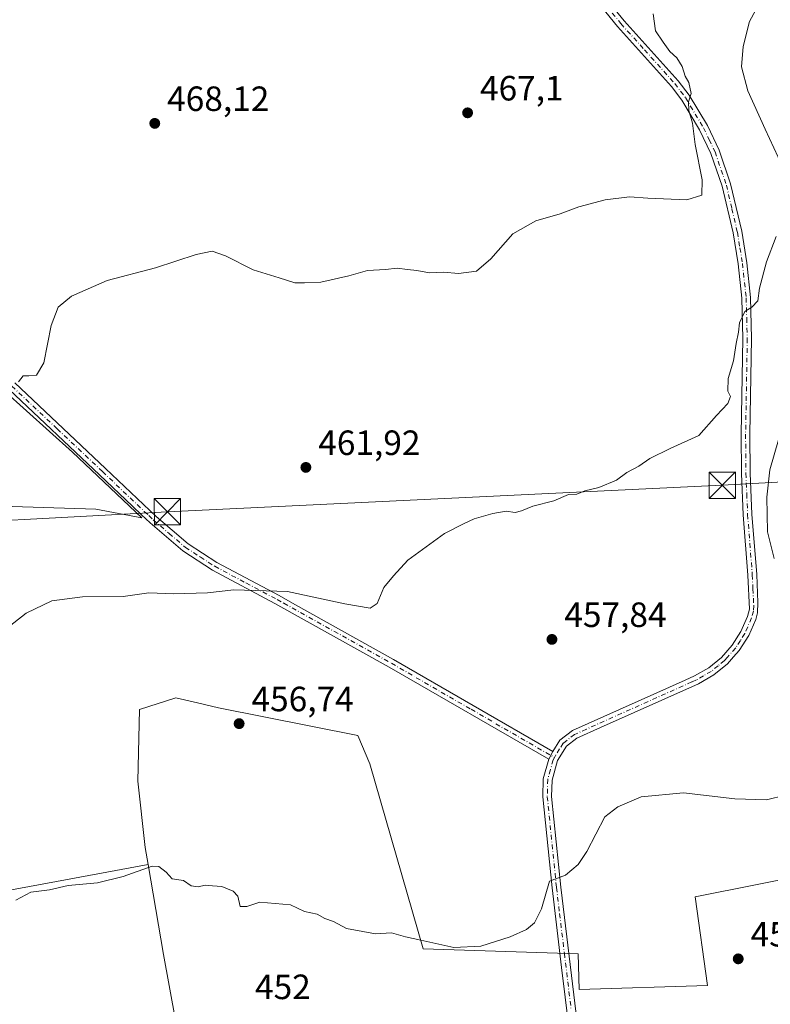
# Model space of a CAD drawing. Units: metres. Extents: x 587040 to 590483, y 4724352 to 4726710.
# Drawn here: x 589179 to 589393, y 4725914 to 4726195 of the extents above; entities that cross this region are included whole.
import ezdxf

# ---------------------------------------------------------------- set-up
doc = ezdxf.new("R2010")
doc.units = ezdxf.units.M
doc.header["$MEASUREMENT"] = 0
doc.linetypes.add('DGN Style 4', pattern=[2.6384748266838614, 1.318413404963828, -0.6592067024819142, 0.001648016756204785, -0.6592067024819142])
for name, color, linetype, lineweight in [('Camino Cxs', 7, 'Continuous', 0), ('Camino eje', 30, 'DGN Style 4', 13), ('Cultivos herbáceos CxS', 92, 'Continuous', 0), ('Cultivos leñosos CxS', 92, 'Continuous', 0), ('Curva de nivel normal', 30, 'Continuous', 0), ('Piscina CxS', 4, 'Continuous', 0), ('Punto de cota en terreno', 7, 'Continuous', 0), ('Rótulo de punto de cota en terreno', 7, 'Continuous', 0), ('Suelo desnudo CxS', 253, 'Continuous', 0), ('Tendido', 6, 'Continuous', 0), ('Torre de tendido puntual', 7, 'Continuous', 0)]:
    doc.layers.add(name, color=color, linetype=linetype, lineweight=lineweight)
doc.styles.add('Style-Arial', font='txt')

# ---------------------------------------------------------------- blocks, each defined once
blk = doc.blocks.new('*U19')
at = {"layer": 'Cultivos herbáceos CxS', "color": 92, "linetype": 'Continuous', "lineweight": 0}
for points in [[(589406.0333000004, 4725951.3377, 454.414300000004), (589371.1649000002, 4725944.364900001, 454.0657999999967), (589374.6511000004, 4725919.084899999, 452.9133000000002), (589338.0614999998, 4725917.9769, 453.3818000000028), (589337.8191000001, 4725928.1635, 453.9309000000067), (589293.5828999998, 4725929.546700001, 454.9576999999991), (589278.3299000004, 4725982.349500001, 457.2390000000014), (589274.9077000003, 4725990.365499999, 457.699099999998), (589235.1853, 4725998.310699999, 458.027900000001), (589229.2675000001, 4725999.6765, 458.0834999999934), (589223.0343000004, 4726001.1151, 458.1664000000019), (589212.7134999996, 4725997.8213, 457.8432999999932), (589212.1891000001, 4725977.386700001, 456.1775000000052), (589214.2934999998, 4725958.442100001, 455.4995999999956), (589215.1220000006, 4725953.636299999, 455.2180999999982), (589126.3481000002, 4725937.120300001, 456.2666000000027)], [(589134.4747000001, 4726057.0053, 463.7949999999983), (589200.1964999996, 4726054.981899999, 462.4244999999937), (589213.3409000002, 4726052.4539, 461.8910999999935), (589193.6244999999, 4726071.159499999, 463.5915999999997), (589173.9083000004, 4726088.854499999, 464.9839999999967)]]:
    blk.add_polyline3d(points, dxfattribs=at)
blk = doc.blocks.new('5PATER')
at = {"layer": 'Suelo desnudo CxS', "linetype": 'Continuous', "lineweight": 0}
h = blk.add_hatch(color=51, dxfattribs=at)
edge = h.paths.add_edge_path()
edge.add_ellipse((0, 0), major_axis=(-0.1095731443231308, -0.1110710700762829), ratio=0.9994222409660322, start_angle=0, end_angle=360)
blk = doc.blocks.new('5TTEND')
at = {"layer": 'Piscina CxS', "color": 7, "linetype": 'Continuous', "lineweight": 0}
for p, q in [((-0.375, 0.3754), (0.375, -0.3746)), ((0.3720000000000001, 0.3784000000000001), (-0.3720000000000001, -0.3776))]:
    blk.add_line(p, q, dxfattribs=at)
at = {"layer": 'Piscina CxS', "color": 7, "linetype": 'Continuous', "lineweight": 0, "flags": 128}
blk.add_lwpolyline([(-0.375, -0.3746), (0.375, -0.3746), (0.375, 0.3754), (-0.375, 0.3754), (-0.3720000000000001, -0.3776)], dxfattribs=at)

msp = doc.modelspace()

# ---------------------------------------------------------------- linework, layer by layer
at = {"layer": 'Camino Cxs', "color": 7, "linetype": 'Continuous', "lineweight": 0, "extrusion": (-0.01341136461402898, -0.02611686795029754, 0.9995689293428724), "elevation": -130875.1712837314, "flags": 128}
msp.add_lwpolyline([(-1634603.429220799, 4471375.192763058), (-1634603.429220799, 4471372.696090695)], dxfattribs=at)
msp.add_lwpolyline([(-1634603.429220799, 4471375.192763058), (-1634603.429220799, 4471372.696090695)], dxfattribs=at)
at = {"layer": 'Camino Cxs', "color": 7, "linetype": 'Continuous', "lineweight": 0}
for points in [[(589341.5701000001, 4726205.7501, 468.9937999999966), (589350.9101, 4726194.2401, 467.367499999993), (589366.3300999999, 4726177.110099999, 465.5720000000001), (589369.4001000002, 4726173.030099999, 465.0510000000068), (589374.6300999997, 4726164.3301, 464.3329999999987), (589377.9700999996, 4726157.290100001, 463.8798999999999), (589381.2701000003, 4726147.7401, 463.2883000000002), (589384.4200999998, 4726134.200099999, 462.1687999999995), (589385.8901000004, 4726125.220100001, 461.4097000000039), (589386.9501, 4726115.270099999, 460.4735999999976), (589387.2600999996, 4726103.630100001, 459.3454000000056), (589386.7901, 4726076.3101, 457.2954000000027), (589386.8800999997, 4726065.220100001, 456.8196999999927), (589387.3601000002, 4726053.4801, 456.2258000000002), (589388.7001, 4726036.290100001, 456.0558000000019), (589389.0701000001, 4726028.370100001, 456.3163999999961), (589388.9600999998, 4726025.340100001, 456.2798000000039), (589388.4101, 4726023.4901, 456.2569999999978), (589386.4200999998, 4726018.880100001, 456.4150999999983), (589383.7100999998, 4726014.630100001, 456.4305000000023), (589382.0800999999, 4726012.800100001, 456.402900000001), (589380.3601000002, 4726010.860099999, 456.3870000000024), (589376.4501, 4726007.6601, 456.4026000000013), (589372.1201, 4726005.1501, 456.4573999999994), (589344.1501000002, 4725992.640100001, 456.5224000000017), (589337.4301000005, 4725989.630100001, 456.5935999999929), (589334.4401000004, 4725987.350099999, 456.6198000000004), (589331.9301000005, 4725983.290100001, 456.5393999999943), (589330.3400999998, 4725977.700099999, 456.2981), (589330.2301000003, 4725972.9901, 456.0506000000024), (589332.8400999998, 4725947.190099999, 454.9195000000037), (589338.5401, 4725899.860099999, 451.9415000000009)], [(589341.5701000001, 4726205.7501, 468.9937999999966), (589350.9101, 4726194.2401, 467.367499999993), (589366.3300999999, 4726177.110099999, 465.5720000000001), (589369.4001000002, 4726173.030099999, 465.0510000000068), (589374.6300999997, 4726164.3301, 464.3329999999987), (589377.9700999996, 4726157.290100001, 463.8798999999999), (589381.2701000003, 4726147.7401, 463.2883000000002), (589384.4200999998, 4726134.200099999, 462.1687999999995), (589385.8901000004, 4726125.220100001, 461.4097000000039), (589386.9501, 4726115.270099999, 460.4735999999976), (589387.2600999996, 4726103.630100001, 459.3454000000056), (589386.7901, 4726076.3101, 457.2954000000027), (589386.8800999997, 4726065.220100001, 456.8196999999927), (589387.3601000002, 4726053.4801, 456.2258000000002), (589388.7001, 4726036.290100001, 456.0558000000019), (589389.0701000001, 4726028.370100001, 456.3163999999961), (589388.9600999998, 4726025.340100001, 456.2798000000039), (589388.4101, 4726023.4901, 456.2569999999978), (589386.4200999998, 4726018.880100001, 456.4150999999983), (589383.7100999998, 4726014.630100001, 456.4305000000023), (589382.0800999999, 4726012.800100001, 456.402900000001), (589380.3601000002, 4726010.860099999, 456.3870000000024), (589376.4501, 4726007.6601, 456.4026000000013), (589372.1201, 4726005.1501, 456.4573999999994), (589344.1501000002, 4725992.640100001, 456.5224000000017), (589337.4301000005, 4725989.630100001, 456.5935999999929), (589334.4401000004, 4725987.350099999, 456.6198000000004), (589331.9301000005, 4725983.290100001, 456.5393999999943), (589330.3400999998, 4725977.700099999, 456.2981), (589330.2301000003, 4725972.9901, 456.0506000000024), (589332.8400999998, 4725947.190099999, 454.9195000000037), (589338.5401, 4725899.860099999, 451.9415000000009)], [(589336.0601000004, 4725899.610099999, 452.1138000000064), (589333.0800999999, 4725924.270099999, 453.8105000000069), (589330.3601000002, 4725946.920100001, 455.0671000000002), (589327.7301000003, 4725972.890100001, 456.1582999999956), (589327.8501000004, 4725978.0801, 456.4045000000042), (589329.4301000005, 4725983.610099999, 456.6272999999928), (589330.5701000001, 4725985.8301, 456.7005999999965), (589332.5500999996, 4725989.0601, 456.7574000000022), (589336.1501000002, 4725991.800100001, 456.7247000000062), (589368.2801000001, 4726006.170100001, 456.5720000000001), (589370.9801000003, 4726007.380100001, 456.5338000000047), (589375.0201000003, 4726009.7301, 456.5059000000037), (589378.6201, 4726012.670100001, 456.5155999999988), (589381.7100999998, 4726016.140100001, 456.6301999999997), (589384.2001, 4726020.0601, 456.7436000000016), (589386.0500999996, 4726024.340100001, 456.6254999999946), (589386.6601, 4726026.390100001, 456.5418999999966), (589386.2100999998, 4726036.140100001, 456.6555999999982), (589384.8701, 4726053.3301, 456.9723999999987), (589384.3800999997, 4726065.1601, 457.8328000000038), (589384.2901, 4726076.3201, 458.1772999999957), (589384.7600999996, 4726103.620100001, 460.0415999999968), (589384.4501, 4726115.110099999, 461.1396999999997), (589383.4101, 4726124.880100001, 461.7799999999989), (589381.9600999998, 4726133.710100001, 462.6046999999963), (589378.8701, 4726147.050100001, 463.7596999999951), (589375.6601, 4726156.350099999, 464.3380999999936), (589372.4301000005, 4726163.140100001, 464.7733000000007), (589367.3300999999, 4726171.630100001, 465.5132000000012), (589364.4001000002, 4726175.520099999, 465.8356000000058), (589349.0000999998, 4726192.620100001, 467.4597000000067), (589340.6901000004, 4726202.870100001, 468.5429000000004)], [(589330.5701000001, 4725985.8301, 456.7005999999965), (589332.5500999996, 4725989.0601, 456.7574000000022), (589336.1501000002, 4725991.800100001, 456.7247000000062), (589368.2801000001, 4726006.170100001, 456.5720000000001), (589370.9801000003, 4726007.380100001, 456.5338000000047), (589375.0201000003, 4726009.7301, 456.5059000000037), (589378.6201, 4726012.670100001, 456.5155999999988), (589381.7100999998, 4726016.140100001, 456.6301999999997), (589384.2001, 4726020.0601, 456.7436000000016), (589386.0500999996, 4726024.340100001, 456.6254999999946), (589386.6601, 4726026.390100001, 456.5418999999966), (589386.2100999998, 4726036.140100001, 456.6555999999982), (589384.8701, 4726053.3301, 456.9723999999987), (589384.3800999997, 4726065.1601, 457.8328000000038), (589384.2901, 4726076.3201, 458.1772999999957), (589384.7600999996, 4726103.620100001, 460.0415999999968), (589384.4501, 4726115.110099999, 461.1396999999997), (589383.4101, 4726124.880100001, 461.7799999999989), (589381.9600999998, 4726133.710100001, 462.6046999999963), (589378.8701, 4726147.050100001, 463.7596999999951), (589375.6601, 4726156.350099999, 464.3380999999936), (589372.4301000005, 4726163.140100001, 464.7733000000007), (589367.3300999999, 4726171.630100001, 465.5132000000012), (589364.4001000002, 4726175.520099999, 465.8356000000058), (589349.0000999998, 4726192.620100001, 467.4597000000067), (589340.6901000004, 4726202.870100001, 468.5429000000004)], [(589177.1501000002, 4726090.960100001, 465.0415999999968), (589202.9600999998, 4726066.590100001, 462.906799999997), (589217.4001000002, 4726052.870100001, 462.7439000000013), (589226.5201000003, 4726045.050100001, 461.0126000000019), (589234.7701000003, 4726039.7301, 460.5513999999966), (589252.5201000003, 4726030.280099999, 459.9713999999949), (589256.3000999996, 4726028.170100001, 459.8105000000069), (589285.1401000004, 4726012.090100001, 458.6039000000019), (589330.5701000001, 4725985.8301, 456.7005999999965), (589329.4301000005, 4725983.610099999, 456.6272999999928), (589283.9101, 4726009.9101, 458.4787000000069), (589251.3201000001, 4726028.0801, 459.7988000000041), (589233.5100999996, 4726037.5701, 460.4416000000056), (589225.0201000003, 4726043.050100001, 460.9042000000045), (589215.7200999996, 4726051.0101, 462.1162999999942), (589213.2500999998, 4726053.360099999, 462.0310000000027), (589210.7200999996, 4726055.7601, 462.1429999999964), (589201.2401000002, 4726064.770099999, 462.9063000000024), (589175.4700999996, 4726089.110099999, 464.9244999999937)], [(589177.1501000002, 4726090.960100001, 465.0415999999968), (589202.9600999998, 4726066.590100001, 462.906799999997), (589217.4001000002, 4726052.870100001, 462.7439000000013), (589226.5201000003, 4726045.050100001, 461.0126000000019), (589234.7701000003, 4726039.7301, 460.5513999999966), (589252.5201000003, 4726030.280099999, 459.9713999999949), (589256.3000999996, 4726028.170100001, 459.8105000000069), (589285.1401000004, 4726012.090100001, 458.6039000000019), (589330.5701000001, 4725985.8301, 456.7005999999965)], [(589329.4301000005, 4725983.610099999, 456.6272999999928), (589283.9101, 4726009.9101, 458.4787000000069), (589251.3201000001, 4726028.0801, 459.7988000000041), (589233.5100999996, 4726037.5701, 460.4416000000056), (589225.0201000003, 4726043.050100001, 460.9042000000045), (589215.7200999996, 4726051.0101, 462.1162999999942), (589213.2500999998, 4726053.360099999, 462.0310000000027), (589210.7200999996, 4726055.7601, 462.1429999999964), (589201.2401000002, 4726064.770099999, 462.9063000000024), (589175.4700999996, 4726089.110099999, 464.9244999999937)], [(589337.7477000002, 4725860.030900001, 449.6166999999987), (589337.7100999998, 4725860.890100001, 449.6686999999947), (589337.5601000004, 4725864.530099999, 449.8858999999939), (589337.3800999997, 4725871.3301, 450.3173999999999), (589336.9101, 4725889.450099999, 451.5458999999974), (589336.0601000004, 4725899.610099999, 452.1138000000064), (589333.0800999999, 4725924.270099999, 453.8105000000069), (589330.3601000002, 4725946.920100001, 455.0671000000002), (589327.7301000003, 4725972.890100001, 456.1582999999956), (589327.8501000004, 4725978.0801, 456.4045000000042), (589329.4301000005, 4725983.610099999, 456.6272999999928)]]:
    msp.add_polyline3d(points, dxfattribs=at)
at = {"layer": 'Camino eje', "color": 30, "linetype": 'DGN Style 4', "lineweight": 13}
for points in [[(589345.8000999996, 4726198.5551, 467.9998000000051), (589349.9550999999, 4726193.4301, 467.4275000000052), (589356.7050999999, 4726185.9351, 466.7523999999976), (589365.3651000002, 4726176.315099999, 465.6998000000021), (589368.3651000002, 4726172.3301, 465.2939999999944), (589373.5301000001, 4726163.735099999, 464.567200000005), (589375.1451000003, 4726160.340100001, 464.3417000000045), (589376.8151000004, 4726156.8201, 464.1247000000003), (589380.0701000001, 4726147.395099999, 463.5293999999994), (589381.6451000003, 4726140.6251, 463.0895000000019), (589383.1901000004, 4726133.9551, 462.3657999999996), (589383.9250999996, 4726129.465100001, 461.9946000000054), (589384.6501000002, 4726125.050100001, 461.5948999999965), (589385.7001, 4726115.190099999, 460.8056999999972), (589385.8551000003, 4726109.370100001, 460.2651000000042), (589386.0100999996, 4726103.6251, 459.6934999999939), (589385.5401, 4726076.315099999, 457.7361999999994), (589385.6300999997, 4726065.190099999, 457.3242000000028), (589385.8701, 4726059.3201, 457.0687000000034), (589386.1151000002, 4726053.405099999, 456.6000000000058), (589387.4550999999, 4726036.215100001, 456.2841999999946), (589387.6401000004, 4726032.255100001, 456.3451999999961), (589387.8630999997, 4726027.421700001, 456.3628000000026)], [(589176.3101000004, 4726090.0351, 464.9882999999973), (589189.2150999998, 4726077.850099999, 464.000199999995), (589202.1001000004, 4726065.6801, 462.8997999999993), (589214.0601000004, 4726054.315099999, 462.1861999999965), (589215.3251, 4726053.1151, 462.376900000003), (589216.5601000004, 4726051.940099999, 462.4627000000037), (589221.1201, 4726048.030099999, 461.6157999999996), (589225.7701000003, 4726044.050100001, 460.9652999999962), (589230.0151000004, 4726041.3101, 460.6861999999965), (589234.1401000004, 4726038.6501, 460.4964999999939), (589243.0450999998, 4726033.905099999, 460.1808000000019), (589251.9200999998, 4726029.1801, 459.8846000000049), (589253.8101000004, 4726028.1251, 459.8071999999956), (589284.5251000002, 4726011.0001, 458.543399999995), (589307.2401000002, 4725997.870100001, 457.6135999999969), (589331.0273000002, 4725984.126300001, 456.6043000000063)], [(589387.8630999997, 4726027.421700001, 456.3628000000026), (589387.8101000004, 4726025.8651, 456.3362999999954), (589387.2301000003, 4726023.915100001, 456.3747000000003), (589385.3101000004, 4726019.470100001, 456.5638999999938), (589384.0651000004, 4726017.5101, 456.554999999993), (589382.7100999998, 4726015.3851, 456.5304000000033), (589380.3501000004, 4726012.735099999, 456.459799999997), (589379.4901000002, 4726011.765100001, 456.4474000000046), (589377.6901000004, 4726010.295100001, 456.4585999999982), (589375.7351000002, 4726008.6951, 456.4548000000068), (589373.5701000001, 4726007.440099999, 456.4709000000003), (589371.5500999996, 4726006.265100001, 456.4955999999948), (589370.2001, 4726005.6601, 456.5146999999997), (589340.1501000002, 4725992.220100001, 456.607799999998), (589336.7901, 4725990.715100001, 456.6591999999946), (589333.4951, 4725988.2051, 456.6889999999985), (589332.5050999997, 4725986.590100001, 456.6616000000067), (589331.3447000004, 4725984.713300001, 456.6211999999941), (589331.0273000002, 4725984.126300001, 456.6043000000063)], [(589331.0273000002, 4725984.126300001, 456.6043000000063), (589330.6801000005, 4725983.450099999, 456.5826999999991), (589329.8850999996, 4725980.655099999, 456.4643000000069), (589329.0950999996, 4725977.890100001, 456.351800000004), (589328.9801000003, 4725972.940099999, 456.1043000000063), (589331.6001000004, 4725947.0551, 454.9832000000025), (589332.4993000003, 4725939.587900001, 454.5503000000026), (589333.8592999997, 4725928.262900001, 453.9355999999971), (589335.8101000004, 4725912.065099999, 452.8445000000065)]]:
    msp.add_polyline3d(points, dxfattribs=at)
at = {"layer": 'Cultivos herbáceos CxS', "color": 92, "linetype": 'Continuous', "lineweight": 0}
for points in [[(589173.9083000004, 4726088.854499999, 464.9839999999967), (589193.6244999999, 4726071.159499999, 463.5915999999997), (589213.3409000002, 4726052.4539, 461.8910999999935), (589200.1964999996, 4726054.981899999, 462.4244999999937), (589134.4747000001, 4726057.0053, 463.7949999999983)], [(589449.5103000002, 4725936.526699999, 449.5896999999969), (589412.1344999997, 4725934.7751, 453.6428000000015), (589406.0333000004, 4725951.3377, 454.414300000004), (589371.1649000002, 4725944.364900001, 454.0657999999967), (589374.6511000004, 4725919.084899999, 452.9133000000002), (589338.0614999998, 4725917.9769, 453.3818000000028), (589337.8191000001, 4725928.1635, 453.9309000000067), (589293.5828999998, 4725929.546700001, 454.9576999999991), (589278.3299000004, 4725982.349500001, 457.2390000000014), (589274.9077000003, 4725990.365499999, 457.699099999998), (589235.1853, 4725998.310699999, 458.027900000001), (589229.2675000001, 4725999.6765, 458.0834999999934), (589223.0343000004, 4726001.1151, 458.1664000000019), (589212.7134999996, 4725997.8213, 457.8432999999932), (589212.1891000001, 4725977.386700001, 456.1775000000052), (589214.2934999998, 4725958.442100001, 455.4995999999956), (589215.1220000006, 4725953.636299999, 455.2180999999982)], [(589126.3481000002, 4725937.120300001, 456.2666000000027), (589215.1220000006, 4725953.636299999, 455.2180999999982)]]:
    msp.add_polyline3d(points, dxfattribs=at)
at = {"layer": 'Cultivos leñosos CxS', "color": 92, "linetype": 'Continuous', "lineweight": 0}
for points in [[(589173.9083000004, 4726088.854499999, 464.9839999999967), (589193.6244999999, 4726071.159499999, 463.5915999999997), (589213.3409000002, 4726052.4539, 461.8910999999935), (589200.1964999996, 4726054.981899999, 462.4244999999937), (589134.4747000001, 4726057.0053, 463.7949999999983)], [(589173.9083000004, 4726088.854499999, 464.9839999999967), (589193.6244999999, 4726071.159499999, 463.5915999999997), (589213.3409000002, 4726052.4539, 461.8910999999935), (589200.1964999996, 4726054.981899999, 462.4244999999937), (589134.4747000001, 4726057.0053, 463.7949999999983)], [(589227.9744999995, 4725881.610900001, 450.5059000000037), (589219.5554999998, 4725927.920100001, 452.7189999999973), (589215.1220000006, 4725953.636299999, 455.2180999999982), (589214.2934999998, 4725958.442100001, 455.4995999999956), (589212.1891000001, 4725977.386700001, 456.1775000000052), (589212.7134999996, 4725997.8213, 457.8432999999932), (589223.0343000004, 4726001.1151, 458.1664000000019), (589229.2675000001, 4725999.6765, 458.0834999999934), (589235.1853, 4725998.310699999, 458.027900000001), (589274.9077000003, 4725990.365499999, 457.699099999998), (589278.3299000004, 4725982.349500001, 457.2390000000014), (589293.5828999998, 4725929.546700001, 454.9576999999991), (589337.8191000001, 4725928.1635, 453.9309000000067), (589338.0614999998, 4725917.9769, 453.3818000000028), (589374.6511000004, 4725919.084899999, 452.9133000000002), (589371.1649000002, 4725944.364900001, 454.0657999999967), (589406.0333000004, 4725951.3377, 454.414300000004), (589412.1344999997, 4725934.7751, 453.6428000000015), (589449.5103000002, 4725936.526699999, 449.5896999999969), (589457.0702999998, 4725919.1053, 447.8383000000031), (589461.6901000004, 4725897.264699999, 447.1278000000021)], [(589449.5103000002, 4725936.526699999, 449.5896999999969), (589412.1344999997, 4725934.7751, 453.6428000000015), (589406.0333000004, 4725951.3377, 454.414300000004), (589371.1649000002, 4725944.364900001, 454.0657999999967), (589374.6511000004, 4725919.084899999, 452.9133000000002), (589338.0614999998, 4725917.9769, 453.3818000000028), (589337.8191000001, 4725928.1635, 453.9309000000067), (589293.5828999998, 4725929.546700001, 454.9576999999991), (589278.3299000004, 4725982.349500001, 457.2390000000014), (589274.9077000003, 4725990.365499999, 457.699099999998), (589235.1853, 4725998.310699999, 458.027900000001), (589229.2675000001, 4725999.6765, 458.0834999999934), (589223.0343000004, 4726001.1151, 458.1664000000019), (589212.7134999996, 4725997.8213, 457.8432999999932), (589212.1891000001, 4725977.386700001, 456.1775000000052), (589214.2934999998, 4725958.442100001, 455.4995999999956), (589215.1220000006, 4725953.636299999, 455.2180999999982)], [(589215.1220000006, 4725953.636299999, 455.2180999999982), (589219.5554999998, 4725927.920100001, 452.7189999999973), (589227.9744999995, 4725881.610900001, 450.5059000000037), (589127.9892999995, 4725858.458100001, 451.4094999999944), (589123.7792999997, 4725853.195499999, 451.5216999999975), (589110.8570999998, 4725843.172900001, 450.6714000000065), (589103.4299, 4725772.666099999, 446.8996000000043)], [(589215.1220000006, 4725953.636299999, 455.2180999999982), (589219.5554999998, 4725927.920100001, 452.7189999999973), (589227.9744999995, 4725881.610900001, 450.5059000000037), (589127.9892999995, 4725858.458100001, 451.4094999999944), (589123.7792999997, 4725853.195499999, 451.5216999999975), (589110.8570999998, 4725843.172900001, 450.6714000000065), (589103.4299, 4725772.666099999, 446.8996000000043)], [(589126.3481000002, 4725937.120300001, 456.2666000000027), (589215.1220000006, 4725953.636299999, 455.2180999999982), (589219.5554999998, 4725927.920100001, 452.7189999999973), (589227.9744999995, 4725881.610900001, 450.5059000000037)], [(589126.3481000002, 4725937.120300001, 456.2666000000027), (589215.1220000006, 4725953.636299999, 455.2180999999982)]]:
    msp.add_polyline3d(points, dxfattribs=at)
at = {"layer": 'Curva de nivel normal', "color": 30, "linetype": 'Continuous', "lineweight": 0, "flags": 128}
for points, elevation in [([(589394.6299999999, 4726201.600099999), (589391.2199999997, 4726199.890100001), (589388.4100000003, 4726197.3301), (589386.6699999999, 4726194.030099999), (589384.8300000001, 4726186.9301), (589384.4100000003, 4726181.0601), (589386.2199999997, 4726174.2401), (589391.1600000003, 4726163.300100001), (589396.0599999996, 4726152.720100001)], 460), ([(589178.1600000003, 4726091.2601), (589179.5099999999, 4726092.9801), (589181.1399999997, 4726092.9301), (589183.3300000001, 4726093.1601), (589185.4199999999, 4726096.6801), (589187.5099999999, 4726107.3101), (589189.5, 4726112.5101), (589193.2999999998, 4726115.6801), (589203.4800000004, 4726120.200099999), (589217.2599999999, 4726123.7301), (589228.8700000001, 4726127.5801), (589233.3799999999, 4726128.4901), (589237.2300000004, 4726127.1601), (589245.1299999999, 4726123.170100001), (589252.5199999996, 4726120.880100001), (589257, 4726119.540100001), (589259.7100000001, 4726119.5001), (589264.3799999999, 4726119.670100001), (589272.3799999999, 4726121.5001), (589277.7000000002, 4726123.020099999), (589282.8399999999, 4726123.340100001), (589286.2100000001, 4726123.690099999), (589289.1200000001, 4726123.2601), (589291.7599999999, 4726123.0601), (589295.3899999997, 4726122.380100001), (589299.3700000001, 4726122.5101), (589303.7000000002, 4726122.1601), (589308.8399999999, 4726122.800100001), (589312.9199999999, 4726126.300100001), (589319.1799999997, 4726133.4901), (589325.7000000002, 4726137.140100001), (589332.6799999997, 4726139.170100001), (589337.9800000004, 4726141.130100001), (589345.4800000004, 4726143.140100001), (589352.4000000004, 4726144.020099999), (589357.6299999999, 4726143.630100001), (589368.7800000003, 4726143.1801), (589373.0300000003, 4726144.460100001), (589373.1500000004, 4726148.880100001), (589371.1100000005, 4726158.960100001), (589370.4299999997, 4726165.0001), (589369.3899999997, 4726168.6801), (589369.2999999998, 4726171.130100001), (589370, 4726173.5001), (589369.3899999997, 4726176.6601), (589368.3399999999, 4726178.4801), (589367.4199999999, 4726181.2301), (589365.9100000003, 4726183.640100001), (589363.9199999999, 4726185.440099999), (589362.0599999996, 4726188.130100001), (589359.8200000003, 4726191.350099999), (589359.1799999997, 4726196.220100001)], 465), ([(589394.2800000003, 4726132.720100001), (589391.5099999999, 4726125.440099999), (589389.54, 4726117.9901), (589388.9900000002, 4726114.390100001), (589387.3600000005, 4726112.520099999), (589385.3600000005, 4726111.3101), (589383.7599999999, 4726108.0601), (589383.54, 4726105.440099999), (589382.8499999996, 4726102.1801), (589382.0499999998, 4726097.220100001), (589380.5999999996, 4726092.2501), (589380.4800000004, 4726088.630100001), (589381.2400000002, 4726087.110099999), (589380.5099999999, 4726085.0801), (589377.2599999999, 4726081.6601), (589372.1600000003, 4726075.9101), (589364.0300000003, 4726072.2501), (589358.2400000002, 4726069.370100001), (589355.0800000001, 4726067.2501), (589351.7000000002, 4726065.420100001), (589348.7000000002, 4726063.170100001), (589343.7000000002, 4726061.0801), (589339.7000000002, 4726060.170100001), (589337.3700000001, 4726059.2401), (589335.04, 4726059.110099999), (589330.8300000001, 4726057.3201), (589324.8799999999, 4726055.840100001), (589321.6100000005, 4726054.440099999), (589319.8200000003, 4726054.040100001), (589317.2599999999, 4726054.360099999), (589313.5, 4726053.710100001), (589308.1500000004, 4726052.1801), (589305.04, 4726050.7601), (589299.6699999999, 4726048.030099999), (589289.2400000002, 4726040.360099999), (589285.1399999997, 4726035.940099999), (589282.4000000004, 4726032.630100001), (589280.4199999999, 4726028.0801), (589278.5099999999, 4726026.7401), (589271.2199999997, 4726027.920100001), (589254.9000000004, 4726031.5101), (589239.5999999996, 4726031.920100001), (589232.0499999998, 4726031.120100001), (589222.3799999999, 4726030.8301), (589215.3799999999, 4726031.0801), (589208.0499999998, 4726030.0101), (589196.3899999997, 4726029.9801), (589187.7199999997, 4726028.770099999), (589180.3899999997, 4726025.3201), (589169.7199999997, 4726016.9801)], 460), ([(589394.9100000003, 4726074.6801), (589392.4699999997, 4726066.140100001), (589391.5499999998, 4726058.4101), (589391.79, 4726048.470100001), (589393.6500000004, 4726040.860099999)], 455), ([(589396.9000000004, 4725973.340100001), (589391.5, 4725972.0101), (589382.4800000004, 4725972.3201), (589367.8499999996, 4725974.020099999), (589355.79, 4725972.860099999), (589349.0899999999, 4725970.0701), (589345.3700000001, 4725967.200099999), (589340.29, 4725957.350099999), (589337.7699999996, 4725953.640100001), (589334.1900000004, 4725950.5601), (589329.6399999997, 4725948.850099999), (589327.3600000005, 4725941.0101), (589325.3700000001, 4725936.9901), (589323.04, 4725935.050100001), (589318.3700000001, 4725932.950099999), (589310.04, 4725930.3201), (589302.3700000001, 4725929.950099999), (589292.9400000004, 4725932.0701), (589288.5499999998, 4725932.950099999), (589284.5899999999, 4725934.090100001), (589280.0300000003, 4725933.860099999), (589276.3399999999, 4725934.460100001), (589271.6900000004, 4725935.380100001), (589268.0499999998, 4725937.3101), (589265.54, 4725938.2501), (589263.3700000001, 4725939.4101), (589259.79, 4725940.170100001), (589255.7100000001, 4725942.130100001), (589247.0499999998, 4725942.8201), (589243.3200000003, 4725941.600099999), (589241.3700000001, 4725941.640100001), (589240.7400000002, 4725944.5601), (589239.4199999999, 4725945.9901), (589236.1699999999, 4725947.340100001), (589233.4699999997, 4725947.5101), (589231.3799999999, 4725947.7601), (589229.3799999999, 4725947.270099999), (589227.4199999999, 4725947.550100001), (589225.2100000001, 4725949.020099999), (589221.9800000004, 4725949.540100001), (589220.29, 4725951.4101), (589218.1600000003, 4725953.0101), (589216.2800000003, 4725953.140100001), (589208.0499999998, 4725950.1501), (589200.7199999997, 4725948.4001), (589192.3899999997, 4725947.6601), (589187.0599999996, 4725946.390100001), (589181.7199999997, 4725945.720100001), (589177.3899999997, 4725943.440099999)], 455)]:
    msp.add_lwpolyline(points, dxfattribs=dict(at, elevation=elevation))
at = {"layer": 'Tendido', "color": 6, "linetype": 'Continuous', "lineweight": 0}
msp.add_polyline3d([(588232.2589999996, 4726001.2282, 448.8990000000049), (588426.6200000001, 4726012.08, 437.3766999999935), (588667.1399999997, 4726025.58, 452.6487000000052), (588872.6119999997, 4726035.181, 459.2075999999943), (589050.0236999998, 4726045.088500001, 463.0141000000004), (589220.6668999996, 4726054.1918, 463.1627000000008), (589378.8936000001, 4726061.762800001, 461.7554999999993), (589574.4346000003, 4726072.4627, 475.2780000000057), (589756.4709000001, 4726081.565500001, 494.579700000002), (589925.9151, 4726090.5726, 528.2724000000017), (590196.6399999997, 4726105.67, 512.2402000000002), (590403.9600000001, 4726117.140000001, 508.4030000000057), (590460.8815000001, 4726120.138, 506.3062999999966)], dxfattribs=at)

# ---------------------------------------------------------------- block references
at = {"layer": 'Cultivos herbáceos CxS', "color": 92, "linetype": 'Continuous', "lineweight": 0}
msp.add_blockref('*U19', (0, 0), dxfattribs=at)
at = {"layer": 'Punto de cota en terreno', "color": 7, "linetype": 'Continuous', "lineweight": 0, "xscale": 10, "yscale": 10, "zscale": 10}
for p in [(589306.2599999999, 4726167.980000001, 467.1000000000058), (589217.04, 4726164.970000001, 468.1199999999953), (589260.1399999997, 4726066.859999999, 461.9199999999983), (589330.3099999996, 4726017.810000001, 457.8399999999965), (589241.0999999996, 4725993.779999999, 456.7400000000052), (589383.4400000004, 4725926.699999999, 453.2100000000065)]:
    msp.add_blockref('5PATER', p, dxfattribs=at)
at = {"layer": 'Torre de tendido puntual', "color": 7, "linetype": 'Continuous', "lineweight": 0, "xscale": 10, "yscale": 10, "zscale": 10}
for p in [(589378.8936000001, 4726061.762800001, 461.7554999999993), (589220.6668999996, 4726054.1918, 463.1627000000008)]:
    msp.add_blockref('5TTEND', p, dxfattribs=at)

# ---------------------------------------------------------------- texts
at = {"layer": 'Rótulo de punto de cota en terreno', "color": 7, "linetype": 'Continuous', "lineweight": 0, "style": 'Style-Arial'}
for s, p in [('467,1', (589309.7878000002, 4726171.5078)), ('468,12', (589220.5678000003, 4726168.4978)), ('461,92', (589263.6677999999, 4726070.387800001)), ('457,84', (589333.8378, 4726021.3378)), ('456,74', (589244.6277999999, 4725997.307800001)), ('453,21', (589386.9677999998, 4725930.227800001)), ('452', (589245.6277999999, 4725915.217800001))]:
    msp.add_text(s, height=7.000000000000002, dxfattribs=at).set_placement(p)

doc.saveas('drawing.dxf')
